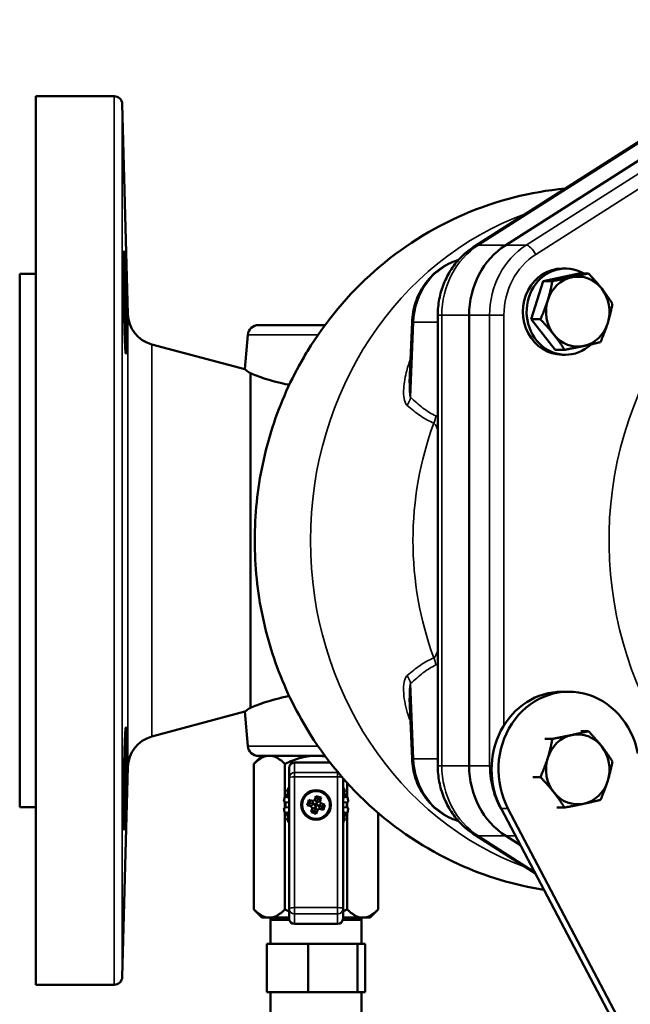
# Model space of a CAD drawing. Units: millimetres. Extents: x 125 to 834, y 104 to 986.
# Drawn here: x 544 to 658, y 297 to 479 of the extents above; entities that cross this region are included whole.
import ezdxf

# ---------------------------------------------------------------- set-up
doc = ezdxf.new("R2010")
doc.units = ezdxf.units.MM
doc.layers.add('Visible (ISO)', color=7, linetype='Continuous', lineweight=50)
doc.layers.add('Visible Narrow (ISO)', color=7, linetype='Continuous', lineweight=35)

msp = doc.modelspace()

# ---------------------------------------------------------------- linework, layer by layer
at = {"layer": 'Visible (ISO)'}
for p, q in [((694.625, 479.264), (628.918, 437.406)), ((700.37, 479.445), (634.663, 437.587)), ((634.663, 437.587), (700.37, 479.445)), ((547.459, 300.238), (547.459, 465.238)), ((547.459, 465.238), (561.998, 465.238)), ((564.519, 424.789), (563.498, 463.778)), ((544.459, 432.238), (547.459, 432.238)), ((544.459, 333.238), (544.459, 432.238)), ((641.571, 430.906), (648.249, 432.334)), ((645.777, 433.238), (645.101, 433.238)), ((648.249, 432.334), (649.99, 432.334)), ((639.352, 423.811), (641.571, 430.906)), ((641.571, 430.906), (643.312, 430.906)), ((622.044, 424.596), (622.044, 340.881)), ((627.865, 424.596), (627.865, 340.881)), ((627.865, 340.881), (627.865, 424.596)), ((588.792, 422.738), (601.115, 422.738)), ((617.265, 423.271), (616.818, 411.988)), ((639.352, 423.811), (641.093, 423.811)), ((643.812, 418.143), (639.352, 423.811)), ((586.8, 420.913), (586.24, 414.521)), ((586.24, 414.521), (568.964, 419.15)), ((643.812, 418.143), (645.553, 418.143)), ((645.777, 417.238), (645.101, 417.238)), ((587.295, 413.783), (587.295, 351.694)), ((616.818, 353.489), (617.265, 342.205)), ((645.101, 354.663), (646.369, 354.663)), ((586.24, 350.956), (568.964, 346.327)), ((586.8, 344.564), (586.24, 350.956)), ((641.909, 345.906), (643.312, 345.906)), ((648.587, 347.334), (649.99, 347.334)), ((589.412, 342.738), (587.912, 341.238)), ((601.115, 342.738), (588.792, 342.738)), ((564.519, 340.688), (563.498, 301.699)), ((587.912, 341.238), (587.912, 314.238)), ((593.686, 341.238), (593.686, 335.103)), ((594.459, 338.667), (594.459, 340.525)), ((595.459, 341.538), (602.026, 341.538)), ((594.459, 314.381), (594.459, 338.667)), ((604.459, 338.589), (604.459, 314.381)), ((639.69, 338.811), (641.093, 338.811)), ((605.233, 337.722), (605.233, 335.103)), ((594.459, 334.978), (593.954, 335.114)), ((594.293, 336.047), (594.459, 335.97)), ((599.76, 334.656), (599.426, 335.273)), ((599.571, 334.017), (599.76, 334.656)), ((599.762, 334.655), (599.573, 334.017)), ((599.76, 334.656), (599.762, 334.655)), ((599.762, 334.655), (600.379, 334.99)), ((604.459, 335.97), (604.625, 336.047)), ((604.965, 335.114), (604.459, 334.978)), ((544.459, 333.238), (547.459, 333.238)), ((593.686, 334.144), (593.686, 333.133)), ((593.781, 334.135), (594.459, 334.076)), ((594.459, 333.201), (593.781, 333.142)), ((598.442, 333.939), (597.825, 333.605)), ((598.442, 333.941), (598.108, 334.558)), ((598.442, 333.939), (598.442, 333.941)), ((598.442, 333.941), (599.081, 333.752)), ((599.08, 333.75), (598.442, 333.939)), ((599.156, 332.622), (599.346, 333.26)), ((599.348, 333.26), (599.158, 332.621)), ((599.838, 333.527), (600.477, 333.338)), ((600.476, 333.336), (599.838, 333.525)), ((600.477, 333.338), (600.476, 333.336)), ((600.476, 333.336), (600.811, 332.719)), ((600.477, 333.338), (601.094, 333.672)), ((604.459, 334.076), (605.138, 334.135)), ((605.138, 333.142), (604.459, 333.201)), ((605.233, 334.144), (605.233, 333.133)), ((659.882, 283.426), (633.795, 332.995)), ((635.063, 332.995), (660.389, 284.872)), ((644.15, 333.143), (645.553, 333.143)), ((593.686, 332.173), (593.686, 314.238)), ((593.954, 332.163), (594.459, 332.299)), ((594.459, 331.307), (594.293, 331.23)), ((599.156, 332.622), (598.54, 332.287)), ((599.158, 332.621), (599.156, 332.622)), ((599.158, 332.621), (599.493, 332.004)), ((604.459, 332.299), (604.965, 332.163)), ((604.625, 331.23), (604.459, 331.307)), ((605.233, 332.173), (605.233, 314.238)), ((611.006, 332.117), (611.006, 314.238)), ((628.918, 328.071), (640.153, 320.914)), ((634.663, 327.89), (637.399, 326.147)), ((637.399, 326.147), (634.663, 327.89)), ((589.412, 312.738), (587.912, 314.238)), ((589.412, 312.738), (590.314, 312.738)), ((590.314, 312.738), (591.284, 312.738)), ((591.027, 312.738), (591.013, 312.288)), ((591.284, 312.738), (594.459, 312.738)), ((594.459, 312.549), (594.459, 314.381)), ((604.459, 314.381), (604.459, 312.549)), ((604.459, 312.738), (607.634, 312.738)), ((607.634, 312.738), (608.605, 312.738)), ((607.892, 312.738), (607.906, 312.288)), ((608.605, 312.738), (609.506, 312.738)), ((609.506, 312.738), (611.006, 314.238)), ((591.013, 312.288), (594.493, 312.288)), ((591.013, 312.288), (591.013, 307.838)), ((595.459, 311.538), (603.459, 311.538)), ((604.426, 312.288), (607.906, 312.288)), ((607.906, 312.288), (607.906, 307.838)), ((597.99, 307.838), (590.32, 307.838)), ((590.32, 298.838), (590.32, 307.838)), ((607.129, 307.838), (597.99, 307.838)), ((597.99, 298.838), (597.99, 307.838)), ((608.598, 307.838), (607.129, 307.838)), ((607.129, 298.838), (607.129, 307.838)), ((608.598, 298.838), (608.598, 307.838)), ((547.459, 300.238), (561.998, 300.238)), ((590.32, 298.838), (597.99, 298.838)), ((591.013, 298.838), (591.013, 294.388)), ((597.99, 298.838), (607.129, 298.838)), ((607.129, 298.838), (608.598, 298.838)), ((607.906, 298.838), (607.906, 294.388))]:
    msp.add_line(p, q, dxfattribs=at)
for radius in [2.75, 2.65]:
    msp.add_circle((599.459, 333.638), radius, dxfattribs=at)
for centre, radius, start, end in [((561.998, 463.738), 1.5, 1.5, 90), ((570.516, 424.946), 6, 181.5, 255), ((588.792, 420.738), 2, 90, 175), ((570.516, 340.531), 6, 105, 178.5), ((588.792, 344.738), 2, 185, 270), ((599.459, 333.638), 5.7, 155, 165), ((599.459, 333.638), 5.7, 15, 25), ((599.459, 333.638), 5.7, 175, 185), ((599.459, 333.638), 5.7, 355, 5), ((599.459, 333.638), 5.7, 195, 205), ((599.459, 333.638), 5.7, 335, 345), ((561.998, 301.738), 1.5, 270, 358.5)]:
    msp.add_arc(centre, radius, start, end, dxfattribs=at)
for centre, major_axis, ratio, start_param, end_param in [((641.46, 424.596), (0, -15), 0.9063078, 3.6651914, 4.712389), ((641.46, 424.596), (0, 15), 0.9063078, 0.5235988, 1.5707963), ((645.777, 425.238), (0, 8), 0.9063078, 5.8029706, 10.1316055), ((645.101, 425.238), (0, 8), 0.9063078, 0, 3.1415927), ((648.017, 425.238), (0, 6.5), 0.9063078, 0.1913835, 1.238581), ((648.017, 425.238), (0, 6.5), 0.9063078, 5.4273712, 6.4745688), ((648.017, 425.238), (0, 6.5), 0.9063078, 4.3801737, 5.4273712), ((648.017, 425.238), (0, -6.5), 0.9063078, 4.3801737, 5.4273712), ((648.017, 425.238), (0, -6.5), 0.9063078, 0.1913835, 1.238581), ((648.017, 425.238), (0, -6.5), 0.9063078, 5.4273712, 6.4745688), ((646.369, 340.238), (0, 14.425), 0.9063078, 4.9166494, 8.3800711), ((645.101, 340.238), (0, 14.425), 0.9063078, 0, 2.0968858), ((648.017, 340.238), (0, 6.5), 0.9063078, 0.1913835, 1.238581), ((648.017, 340.238), (0, 6.5), 0.9063078, 5.4273712, 6.4745688), ((648.017, 340.238), (0, 6.5), 0.9063078, 4.3801737, 5.4273712), ((648.017, 340.238), (0, -6.5), 0.9063078, 4.3801737, 5.4273712), ((595.459, 340.525), (0, -1.014), 0.9863939, 3.1415927, 4.712389), ((641.46, 340.881), (0, -15), 0.9063078, 4.712389, 5.7595865), ((641.46, 340.881), (0, 15), 0.9063078, 1.5707963, 2.6179939), ((648.017, 340.238), (0, -6.5), 0.9063078, 0.1913835, 1.238581), ((600.159, 333.431), (-2.059, -6.936), 0.1736482, 4.4954515, 4.5861926), ((599.544, 333.925), (-6.966, 2.068), 0.1736482, 4.6439106, 4.7808673), ((598.76, 333.846), (2.059, 6.936), 0.1736482, 4.8385853, 4.9293265), ((648.017, 340.238), (0, -6.5), 0.9063078, 5.4273712, 6.4745688), ((599.173, 333.723), (-2.068, -6.966), 0.1736482, 4.6439106, 4.7808673), ((599.667, 334.338), (6.936, -2.059), 0.1736482, 4.4954515, 4.5861926), ((599.252, 332.939), (-6.936, 2.059), 0.1736482, 4.8385853, 4.9293265), ((600.159, 333.431), (-2.059, -6.936), 0.1736482, 4.8385853, 4.9293265), ((598.953, 333.364), (-0.362, -0.197), 0.9702875, 2.3712736, 3.9119117), ((599.185, 334.145), (-0.197, 0.362), 0.9702875, 2.3712736, 3.9119117), ((599.734, 333.132), (-0.197, 0.362), 0.9702875, 5.5128663, 7.0535043), ((599.966, 333.913), (-0.362, -0.197), 0.9702875, 5.5128663, 7.0535043), ((599.667, 334.338), (6.936, -2.059), 0.1736482, 4.8385853, 4.9293265), ((599.252, 332.939), (-6.936, 2.059), 0.1736482, 4.4954515, 4.5861926), ((599.745, 333.554), (2.068, 6.966), 0.1736482, 4.6439106, 4.7808673), ((599.374, 333.352), (6.966, -2.068), 0.1736482, 4.6439106, 4.7808673), ((598.76, 333.846), (2.059, 6.936), 0.1736482, 4.4954515, 4.5861926), ((595.459, 312.549), (0, -1.01), 0.9899286, 4.712389, 6.2831853), ((603.459, 312.549), (0, -1.01), 0.9899286, 0, 1.5707963)]:
    msp.add_ellipse(centre, major_axis=major_axis, ratio=ratio, start_param=start_param, end_param=end_param, dxfattribs=at)
for points, knots in [([(645.676, 448.081), (639.221, 447.492), (632.884, 445.863), (620.872, 440.7), (615.242, 437.093), (605.406, 428.443), (601.211, 423.389), (597.625, 417.523), (597.393, 417.135), (597.165, 416.744)], [3.22412225, 3.22412225, 3.22412225, 3.22412225, 3.51310951, 3.51310951, 3.81454647, 3.81454647, 4.11905527, 4.11905527, 4.14053785, 4.14053785, 4.14053785, 4.14053785]), ([(628.918, 437.406), (628.042, 436.847), (627.233, 436.196), (625.777, 434.751), (625.131, 433.956), (624.017, 432.265), (623.549, 431.367), (622.799, 429.507), (622.516, 428.544), (622.139, 426.586), (622.044, 425.591), (622.044, 424.596)], [2.0943951, 2.0943951, 2.0943951, 2.0943951, 2.3038346, 2.3038346, 2.5132741, 2.5132741, 2.7227136, 2.7227136, 2.9321531, 2.9321531, 3.1415927, 3.1415927, 3.1415927, 3.1415927]), ([(564.002, 419.272), (563.968, 420.05), (563.931, 421.107), (563.865, 423.53), (563.835, 424.897), (563.788, 427.52), (563.767, 428.93), (563.741, 431.531), (563.734, 432.72), (563.734, 434.58), (563.741, 435.361), (563.767, 436.323), (563.788, 436.505), (563.835, 436.305), (563.865, 435.91), (563.931, 434.563), (563.968, 433.611), (564.03, 431.686), (564.06, 430.644), (564.116, 428.44), (564.142, 427.277), (564.183, 425.139), (564.202, 424.006), (564.226, 421.924), (564.232, 420.973), (564.232, 419.457), (564.226, 418.78), (564.202, 417.822), (564.183, 417.542), (564.142, 417.378), (564.116, 417.483), (564.06, 418.113), (564.03, 418.638), (564.002, 419.272)], [0, 0, 0, 0, 0.3945974, 0.3945974, 0.7891947, 0.7891947, 1.1837143, 1.1837143, 1.5782339, 1.5782339, 1.9727535, 1.9727535, 2.367273, 2.367273, 2.7618704, 2.7618704, 3.1564678, 3.1564678, 3.478295, 3.478295, 3.8001222, 3.8001222, 4.1218174, 4.1218174, 4.4435126, 4.4435126, 4.7652078, 4.7652078, 5.086903, 5.086903, 5.4087303, 5.4087303, 5.7305575, 5.7305575, 5.7305575, 5.7305575]), ([(625.887, 434.821), (625.686, 434.764), (625.487, 434.701), (624.141, 434.233), (623.059, 433.641), (621.125, 432.147), (620.274, 431.245), (618.868, 429.224), (618.313, 428.105), (617.536, 425.75), (617.314, 424.514), (617.265, 423.271)], [3.3944855, 3.3944855, 3.3944855, 3.3944855, 3.4470253, 3.4470253, 3.7524579, 3.7524579, 4.0578905, 4.0578905, 4.3633231, 4.3633231, 4.6687557, 4.6687557, 4.6687557, 4.6687557]), ([(597.165, 416.744), (594.787, 412.666), (592.848, 408.315), (589.925, 399.284), (588.939, 394.604), (587.953, 385.134), (587.953, 380.343), (588.939, 370.873), (589.925, 366.193), (592.848, 357.162), (594.787, 352.811), (597.165, 348.733)], [4.1405378, 4.1405378, 4.1405378, 4.1405378, 4.3692783, 4.3692783, 4.5980188, 4.5980188, 4.8267592, 4.8267592, 5.0554997, 5.0554997, 5.2842401, 5.2842401, 5.2842401, 5.2842401]), ([(587.295, 413.783), (586.973, 414.005), (586.72, 414.182), (586.341, 414.449), (586.24, 414.521), (586.24, 414.521)], [1.8497157, 1.8497157, 1.8497157, 1.8497157, 2.09973694, 2.09973694, 2.3883105, 2.3883105, 2.3883105, 2.3883105]), ([(594.486, 411.644), (594.428, 411.654), (594.37, 411.665), (592.676, 411.979), (591.201, 412.396), (588.932, 413.136), (587.961, 413.512), (587.295, 413.783)], [4.5852345, 4.5852345, 4.5852345, 4.5852345, 4.6032146, 4.6032146, 5.1162037, 5.1162037, 5.6065699, 5.6065699, 5.6065699, 5.6065699]), ([(587.295, 351.694), (587.961, 351.965), (588.932, 352.341), (591.201, 353.081), (592.676, 353.498), (594.37, 353.812), (594.428, 353.823), (594.486, 353.833)], [2.5738808, 2.5738808, 2.5738808, 2.5738808, 3.064247, 3.064247, 3.5772362, 3.5772362, 3.5952162, 3.5952162, 3.5952162, 3.5952162]), ([(586.24, 350.956), (586.24, 350.956), (586.341, 351.027), (586.72, 351.295), (586.973, 351.472), (587.295, 351.694)], [6.18552321, 6.18552321, 6.18552321, 6.18552321, 6.47409677, 6.47409677, 6.724118, 6.724118, 6.724118, 6.724118]), ([(564.002, 332.926), (563.968, 331.866), (563.931, 330.913), (563.865, 329.567), (563.835, 329.172), (563.788, 328.972), (563.767, 329.154), (563.741, 330.116), (563.734, 330.897), (563.734, 332.757), (563.741, 333.946), (563.767, 336.546), (563.788, 337.957), (563.835, 340.58), (563.865, 341.947), (563.931, 344.37), (563.968, 345.427), (564.03, 346.839), (564.06, 347.364), (564.116, 347.994), (564.142, 348.098), (564.183, 347.935), (564.202, 347.655), (564.226, 346.697), (564.232, 346.02), (564.232, 344.504), (564.226, 343.553), (564.202, 341.471), (564.183, 340.338), (564.142, 338.2), (564.116, 337.037), (564.06, 334.833), (564.03, 333.791), (564.002, 332.926)], [0, 0, 0, 0, 0.3945974, 0.3945974, 0.7891947, 0.7891947, 1.1837143, 1.1837143, 1.5782339, 1.5782339, 1.9727535, 1.9727535, 2.367273, 2.367273, 2.7618704, 2.7618704, 3.1564678, 3.1564678, 3.478295, 3.478295, 3.8001222, 3.8001222, 4.1218174, 4.1218174, 4.4435126, 4.4435126, 4.7652078, 4.7652078, 5.086903, 5.086903, 5.4087303, 5.4087303, 5.7305575, 5.7305575, 5.7305575, 5.7305575]), ([(597.165, 348.733), (600.396, 343.194), (604.475, 338.064), (614.152, 329.172), (619.753, 325.416), (630.893, 320.365), (636.249, 318.747), (641.748, 317.883)], [5.28424011, 5.28424011, 5.28424011, 5.28424011, 5.58874891, 5.58874891, 5.8932577, 5.8932577, 6.14178399, 6.14178399, 6.14178399, 6.14178399]), ([(617.265, 342.205), (617.314, 340.962), (617.536, 339.727), (618.313, 337.372), (618.868, 336.253), (620.274, 334.232), (621.125, 333.33), (623.059, 331.835), (624.141, 331.244), (625.487, 330.776), (625.686, 330.713), (625.887, 330.656)], [4.7560222, 4.7560222, 4.7560222, 4.7560222, 5.0614548, 5.0614548, 5.3668874, 5.3668874, 5.6723201, 5.6723201, 5.9777527, 5.9777527, 6.0302924, 6.0302924, 6.0302924, 6.0302924]), ([(622.044, 340.881), (622.044, 339.886), (622.139, 338.891), (622.516, 336.933), (622.799, 335.97), (623.549, 334.11), (624.017, 333.212), (625.131, 331.521), (625.777, 330.726), (627.233, 329.28), (628.042, 328.63), (628.918, 328.071)], [3.1415927, 3.1415927, 3.1415927, 3.1415927, 3.3510322, 3.3510322, 3.5604717, 3.5604717, 3.7699112, 3.7699112, 3.9793507, 3.9793507, 4.1887902, 4.1887902, 4.1887902, 4.1887902]), ([(594.293, 336.047), (594.267, 336.06), (594.24, 336.072), (594.197, 336.092), (594.17, 336.105), (594.132, 336.146), (594.115, 336.168), (594.094, 336.225), (594.09, 336.251), (594.092, 336.309), (594.1, 336.332), (594.123, 336.386), (594.189, 336.507), (594.317, 336.735), (594.404, 336.893), (594.459, 336.945)], [-0.087921241, -0.087921241, -0.087921241, -0.087921241, -0.06555598, -0.06555598, -0.052176116, -0.052176116, -0.046112209, -0.046112209, -0.041433592, -0.041433592, -0.035850269, -0.035850269, -0.022649054, -0.022649054, -0.000001, -0.000001, -0.000001, -0.000001]), ([(604.625, 336.047), (604.657, 336.062), (604.689, 336.076), (604.743, 336.104), (604.764, 336.121), (604.798, 336.161), (604.811, 336.183), (604.827, 336.234), (604.829, 336.26), (604.826, 336.308), (604.82, 336.332), (604.799, 336.376), (604.743, 336.485), (604.593, 336.748), (604.512, 336.896), (604.459, 336.945)], [0, 0, 0, 0, 0.010451871, 0.010451871, 0.018411038, 0.018411038, 0.026193683, 0.026193683, 0.034438697, 0.034438697, 0.043221026, 0.043221026, 0.051261662, 0.051261662, 0.059757685, 0.059757685, 0.059757685, 0.059757685]), ([(593.781, 334.135), (593.753, 334.138), (593.724, 334.14), (593.675, 334.144), (593.648, 334.147), (593.596, 334.172), (593.573, 334.187), (593.537, 334.227), (593.523, 334.25), (593.505, 334.302), (593.501, 334.326), (593.504, 334.407), (593.536, 334.597), (593.571, 334.8), (593.597, 334.97), (593.641, 335.057), (593.656, 335.077), (593.693, 335.111), (593.715, 335.124), (593.763, 335.142), (593.789, 335.146), (593.838, 335.145), (593.855, 335.14), (593.954, 335.114)], [-0.39266992, -0.39266992, -0.39266992, -0.39266992, -0.34214522, -0.34214522, -0.30623821, -0.30623821, -0.28609043, -0.28609043, -0.27186485, -0.27186485, -0.2597926, -0.2597926, -0.23047176, -0.23047176, -0.13268076, -0.13268076, -0.09982255, -0.09982255, -0.06561116, -0.06561116, -0.03062495, -0.03062495, 0, 0, 0, 0]), ([(598.733, 334.393), (598.781, 334.38), (598.836, 334.375), (598.941, 334.388), (598.993, 334.406), (599.08, 334.455), (599.122, 334.49), (599.186, 334.57), (599.209, 334.614), (599.223, 334.658)], [0.120668997, 0.120668997, 0.120668997, 0.120668997, 0.135742996, 0.135742996, 0.150816995, 0.150816995, 0.165891564, 0.165891564, 0.179764712, 0.179764712, 0.179764712, 0.179764712]), ([(605.138, 334.135), (605.239, 334.144), (605.257, 334.146), (605.303, 334.161), (605.326, 334.174), (605.365, 334.207), (605.381, 334.227), (605.405, 334.271), (605.412, 334.295), (605.424, 334.392), (605.39, 334.561), (605.353, 334.763), (605.318, 334.953), (605.293, 335.031), (605.282, 335.052), (605.247, 335.095), (605.225, 335.11), (605.178, 335.136), (605.151, 335.142), (605.094, 335.148), (605.067, 335.141), (605.02, 335.129), (604.993, 335.121), (604.965, 335.114)], [0, 0, 0, 0, 0.03062495, 0.03062495, 0.06561116, 0.06561116, 0.09982255, 0.09982255, 0.13268076, 0.13268076, 0.23047176, 0.23047176, 0.2597926, 0.2597926, 0.27186485, 0.27186485, 0.28609043, 0.28609043, 0.30623821, 0.30623821, 0.34214522, 0.34214522, 0.39266992, 0.39266992, 0.39266992, 0.39266992]), ([(593.954, 332.163), (593.926, 332.156), (593.898, 332.148), (593.851, 332.136), (593.824, 332.129), (593.767, 332.135), (593.741, 332.141), (593.693, 332.166), (593.672, 332.182), (593.637, 332.225), (593.626, 332.246), (593.6, 332.324), (593.565, 332.514), (593.529, 332.716), (593.495, 332.884), (593.506, 332.982), (593.514, 333.005), (593.537, 333.05), (593.553, 333.07), (593.593, 333.103), (593.616, 333.116), (593.662, 333.131), (593.679, 333.133), (593.781, 333.142)], [-0.39266993, -0.39266993, -0.39266993, -0.39266993, -0.34214523, -0.34214523, -0.30623822, -0.30623822, -0.28609044, -0.28609044, -0.27186485, -0.27186485, -0.2597926, -0.2597926, -0.23047176, -0.23047176, -0.13268076, -0.13268076, -0.09982255, -0.09982255, -0.06561116, -0.06561116, -0.03062495, -0.03062495, 0, 0, 0, 0]), ([(598.705, 332.913), (598.717, 332.957), (598.722, 333.007), (598.712, 333.109), (598.696, 333.161), (598.65, 333.25), (598.616, 333.293), (598.535, 333.361), (598.487, 333.387), (598.439, 333.402)], [0.182242585, 0.182242585, 0.182242585, 0.182242585, 0.196115991, 0.196115991, 0.211190817, 0.211190817, 0.226264558, 0.226264558, 0.2413383, 0.2413383, 0.2413383, 0.2413383]), ([(600.185, 332.884), (600.137, 332.897), (600.083, 332.902), (599.977, 332.888), (599.926, 332.871), (599.838, 332.822), (599.796, 332.787), (599.733, 332.707), (599.71, 332.663), (599.695, 332.619)], [0, 0, 0, 0, 0.015073742, 0.015073742, 0.030147484, 0.030147484, 0.045222309, 0.045222309, 0.059095715, 0.059095715, 0.059095715, 0.059095715]), ([(600.214, 334.364), (600.202, 334.32), (600.197, 334.27), (600.206, 334.168), (600.222, 334.116), (600.269, 334.027), (600.303, 333.984), (600.384, 333.916), (600.432, 333.89), (600.479, 333.875)], [0.061573588, 0.061573588, 0.061573588, 0.061573588, 0.075446993, 0.075446993, 0.090521819, 0.090521819, 0.105595561, 0.105595561, 0.120669303, 0.120669303, 0.120669303, 0.120669303]), ([(604.965, 332.163), (605.064, 332.137), (605.08, 332.132), (605.129, 332.131), (605.155, 332.135), (605.204, 332.153), (605.226, 332.166), (605.263, 332.2), (605.278, 332.22), (605.322, 332.307), (605.348, 332.477), (605.382, 332.68), (605.414, 332.869), (605.417, 332.951), (605.414, 332.975), (605.396, 333.027), (605.381, 333.05), (605.345, 333.09), (605.322, 333.105), (605.271, 333.13), (605.243, 333.132), (605.194, 333.137), (605.166, 333.139), (605.138, 333.142)], [0, 0, 0, 0, 0.03062495, 0.03062495, 0.06561116, 0.06561116, 0.09982255, 0.09982255, 0.13268076, 0.13268076, 0.23047176, 0.23047176, 0.2597926, 0.2597926, 0.27186485, 0.27186485, 0.28609043, 0.28609043, 0.30623821, 0.30623821, 0.34214522, 0.34214522, 0.39266992, 0.39266992, 0.39266992, 0.39266992]), ([(594.459, 330.332), (594.406, 330.381), (594.326, 330.529), (594.175, 330.792), (594.119, 330.901), (594.099, 330.945), (594.093, 330.969), (594.089, 331.017), (594.092, 331.043), (594.108, 331.094), (594.121, 331.116), (594.154, 331.156), (594.175, 331.173), (594.23, 331.201), (594.262, 331.215), (594.293, 331.23)], [-0.059757685, -0.059757685, -0.059757685, -0.059757685, -0.051261662, -0.051261662, -0.043221026, -0.043221026, -0.034438697, -0.034438697, -0.026193683, -0.026193683, -0.018411038, -0.018411038, -0.010451871, -0.010451871, 0, 0, 0, 0]), ([(604.459, 330.332), (604.514, 330.384), (604.601, 330.542), (604.73, 330.77), (604.796, 330.891), (604.819, 330.944), (604.827, 330.968), (604.829, 331.026), (604.825, 331.052), (604.804, 331.109), (604.787, 331.131), (604.748, 331.172), (604.722, 331.185), (604.679, 331.205), (604.652, 331.217), (604.625, 331.23)], [0.000001, 0.000001, 0.000001, 0.000001, 0.022649054, 0.022649054, 0.035850269, 0.035850269, 0.041433592, 0.041433592, 0.046112209, 0.046112209, 0.052176117, 0.052176117, 0.06555598, 0.06555598, 0.087921241, 0.087921241, 0.087921241, 0.087921241])]:
    msp.add_open_spline(points, degree=3, knots=knots, dxfattribs=at)
for points, weights in [([(643.312, 430.906), (645.347, 431.288), (646.896, 431.62)], [1, 1.0379548493, 1]), ([(646.896, 431.62), (648.446, 431.951), (649.99, 432.334)], [1, 1.0379548493, 1]), ([(649.99, 432.334), (651.43, 430.815), (652.465, 429.5)], [1, 1.0379548493, 1]), ([(642.448, 427.358), (642.963, 429.005), (643.312, 430.906)], [1, 1.0379548493, 1]), ([(652.465, 429.5), (653.5, 428.185), (654.45, 426.666)], [1, 1.0379548493, 1]), ([(641.093, 423.811), (641.933, 425.712), (642.448, 427.358)], [1, 1.0379548493, 1]), ([(654.45, 426.666), (654.1, 424.765), (653.586, 423.119)], [1, 1.0379548493, 1]), ([(643.568, 420.977), (642.534, 422.292), (641.093, 423.811)], [1, 1.0379548493, 1]), ([(653.586, 423.119), (653.071, 421.472), (652.231, 419.571)], [1, 1.0379548493, 1]), ([(645.553, 418.143), (644.603, 419.662), (643.568, 420.977)], [1, 1.0379548493, 1]), ([(649.137, 418.857), (647.588, 418.526), (645.553, 418.143)], [1, 1.0379548493, 1]), ([(652.231, 419.571), (650.687, 419.188), (649.137, 418.857)], [1, 1.0379548493, 1]), ([(642.448, 342.358), (642.963, 344.005), (643.312, 345.906)], [1, 1.0379548493, 1]), ([(643.312, 345.906), (645.347, 346.288), (646.896, 346.62)], [1, 1.0379548493, 1]), ([(646.896, 346.62), (648.446, 346.951), (649.99, 347.334)], [1, 1.0379548493, 1]), ([(649.99, 347.334), (651.43, 345.815), (652.465, 344.5)], [1, 1.0379548493, 1]), ([(652.465, 344.5), (653.5, 343.185), (654.45, 341.666)], [1, 1.0379548493, 1]), ([(590.314, 342.738), (589.196, 342.523), (587.912, 341.238)], [2.54636562452, 2.51923397176, 2.36909976466]), ([(593.686, 341.238), (592.402, 342.523), (591.284, 342.738)], [2.36909976466, 2.51923397176, 2.54636562452]), ([(598.489, 342.738), (596.254, 342.523), (593.686, 341.238)], [2.54636562452, 2.51923397176, 2.36909976466]), ([(601.191, 342.637), (600.808, 342.702), (600.43, 342.738)], [2.53350238198, 2.54172963325, 2.54636562452]), ([(641.093, 338.811), (641.933, 340.712), (642.448, 342.358)], [1, 1.0379548493, 1]), ([(654.45, 341.666), (654.1, 339.765), (653.586, 338.119)], [1, 1.0379548493, 1]), ([(643.568, 335.977), (642.534, 337.292), (641.093, 338.811)], [1, 1.0379548493, 1]), ([(653.586, 338.119), (653.071, 336.472), (652.231, 334.571)], [1, 1.0379548493, 1]), ([(645.553, 333.143), (644.603, 334.662), (643.568, 335.977)], [1, 1.0379548493, 1]), ([(649.137, 333.857), (647.588, 333.526), (645.553, 333.143)], [1, 1.0379548493, 1]), ([(652.231, 334.571), (650.687, 334.188), (649.137, 333.857)], [1, 1.0379548493, 1]), ([(587.912, 314.238), (589.196, 312.954), (590.314, 312.738)], [2.36911614253, 2.51925138753, 2.54638322785]), ([(591.284, 312.738), (592.402, 312.954), (593.686, 314.238)], [2.54638322785, 2.51925138753, 2.36911614253]), ([(593.686, 314.238), (594.079, 314.042), (594.459, 313.872)], [2.36911634412, 2.39092006576, 2.41012953015]), ([(604.459, 313.872), (604.84, 314.042), (605.233, 314.238)], [2.41012953015, 2.39092006576, 2.36911634412]), ([(605.233, 314.238), (606.517, 312.954), (607.634, 312.738)], [2.36911614253, 2.51925138753, 2.54638322785]), ([(608.605, 312.738), (609.722, 312.954), (611.006, 314.238)], [2.54638322785, 2.51925138753, 2.36911614253])]:
    msp.add_rational_spline(points, weights, degree=2, dxfattribs=at)
at = {"layer": 'Visible Narrow (ISO)'}
for p, q in [((629.591, 437.587), (695.298, 479.445)), ((704.173, 479.445), (638.466, 437.587)), ((640.218, 435.855), (705.925, 477.713)), ((561.998, 300.238), (561.998, 465.238)), ((563.498, 463.778), (563.498, 301.699)), ((629.591, 437.587), (634.663, 437.587)), ((638.466, 437.587), (634.663, 437.587)), ((564.519, 340.688), (564.519, 424.789)), ((622.794, 424.596), (622.044, 424.596)), ((622.794, 340.881), (622.794, 424.596)), ((622.794, 424.596), (627.865, 424.596)), ((627.865, 424.596), (631.669, 424.596)), ((631.669, 424.596), (634.327, 424.596)), ((631.669, 424.596), (631.669, 340.881)), ((634.327, 348.409), (634.327, 424.596)), ((616.994, 409.324), (617.546, 423.284)), ((622.044, 423.284), (617.546, 423.284)), ((599.811, 420.913), (586.8, 420.913)), ((568.964, 419.15), (568.964, 346.327)), ((617.546, 342.193), (616.994, 356.153)), ((586.8, 344.564), (599.811, 344.564)), ((622.044, 342.193), (617.546, 342.193)), ((595.459, 341.538), (595.459, 339.654)), ((622.794, 340.881), (622.044, 340.881)), ((622.794, 340.881), (627.865, 340.881)), ((631.669, 340.881), (627.865, 340.881)), ((631.669, 340.881), (632.04, 340.881)), ((595.459, 339.654), (603.459, 339.654)), ((595.459, 338.848), (595.459, 339.654)), ((595.459, 338.848), (595.459, 314.562)), ((603.459, 338.848), (595.459, 338.848)), ((603.459, 339.654), (603.459, 339.759)), ((603.459, 338.848), (603.459, 339.654)), ((603.459, 314.562), (603.459, 338.848)), ((599.223, 334.658), (599.571, 334.017)), ((598.439, 333.402), (599.08, 333.75)), ((599.346, 333.26), (598.705, 332.913)), ((599.081, 333.752), (598.733, 334.393)), ((599.695, 332.619), (599.348, 333.26)), ((599.573, 334.017), (600.214, 334.364)), ((600.479, 333.875), (599.838, 333.527)), ((599.838, 333.525), (600.185, 332.884)), ((633.795, 332.995), (635.063, 332.995)), ((639.957, 321.287), (629.591, 327.89)), ((629.591, 327.89), (634.663, 327.89)), ((634.663, 327.89), (636.481, 327.89)), ((595.459, 314.562), (603.459, 314.562)), ((595.459, 313.391), (595.459, 314.562)), ((603.459, 313.391), (603.459, 314.562)), ((603.459, 313.391), (595.459, 313.391)), ((595.459, 313.391), (595.459, 311.538)), ((603.459, 311.538), (603.459, 313.391))]:
    msp.add_line(p, q, dxfattribs=at)
msp.add_circle((599.459, 333.638), 2.519, dxfattribs=at)
for centre, major_axis, ratio, start_param, end_param in [((711.816, 382.738), (0, 63.994), 0.9063078, 4.8060448, 8.7768696), ((656.236, 382.738), (0, 63.796), 0.9063078, 0.3150831, 2.8265095), ((713.855, 382.738), (0, 58.997), 0.9063078, 6.2082273, 8.7150425), ((636.388, 424.596), (0, 15), 0.9063078, 0.5235988, 1.5707963), ((633.216, 430.659), (-4.298, 6.747), 0.3659982, 6.0541236, 6.2831853), ((645.263, 424.596), (0, -15), 0.9063078, 3.6651914, 4.712389), ((639.372, 435.855), (-1.075, 1.687), 0.3659982, 4.4833273, 6.0541236), ((646.109, 424.596), (0, 13), 0.9063078, 0.5235988, 1.5707963), ((628.864, 422.738), (0, 12.5), 0.9063078, 0.268347, 1.5271631), ((620.263, 423.153), (-2.998, 0.119), 0.0184343, 5.8472176, 6.2831853), ((645.052, 382.738), (0, 62.835), 0.9063078, 0.9989452, 2.1426475), ((613.372, 409.498), (2.79, 2.866), 0.849276, 4.9350919, 5.3563421), ((669.836, 382.738), (0, -57.811), 0.9063078, 4.3259553, 5.0988226), ((618.067, 406.031), (1.727, 3.608), 0.8925098, 4.7227762, 5.0717567), ((618.067, 359.446), (1.727, -3.608), 0.8925098, 1.2114286, 1.5604091), ((613.372, 355.979), (2.79, -2.866), 0.849276, 0.9268432, 1.3480934), ((620.263, 342.324), (-2.998, -0.119), 0.0184343, 0, 0.4359677), ((628.864, 342.738), (0, -12.5), 0.9063078, 4.7560222, 6.0148383), ((636.388, 340.881), (0, 15), 0.9063078, 1.5707963, 2.6179939), ((645.263, 340.881), (0, -15), 0.9063078, 4.712389, 5.3524393), ((595.459, 338.667), (-1, 0), 0.9863939, 4.712389, 6.2831853), ((595.459, 338.667), (-1, 0), 0.1810089, 4.712389, 6.2831853), ((603.459, 338.667), (-1, 0), 0.9863939, 4.6211732, 4.712389), ((603.459, 338.667), (-1, 0), 0.1810089, 3.6997562, 4.712389), ((633.216, 334.818), (-4.298, -6.747), 0.3659982, 0, 0.2290617), ((595.459, 314.381), (-1, 0), 0.1810089, 4.712389, 6.2831853), ((603.459, 314.381), (1, 0), 0.1810089, 0, 1.5707963), ((595.459, 314.381), (-1, 0), 0.9899286, 0, 1.5707963), ((603.459, 314.381), (1, 0), 0.9899286, 4.712389, 6.2831853)]:
    msp.add_ellipse(centre, major_axis=major_axis, ratio=ratio, start_param=start_param, end_param=end_param, dxfattribs=at)
for points, knots in [([(616.994, 416.427), (616.669, 415.598), (616.401, 414.761), (616.193, 413.931), (615.905, 412.784), (615.722, 411.631), (615.693, 410.329), (615.695, 410.115), (615.73, 409.373), (615.804, 408.857), (616.063, 408.187), (616.191, 407.97), (616.362, 407.82)], [0.5610328, 0.5610328, 0.5610328, 0.5610328, 0.8794883, 0.8794883, 0.8794883, 1.3192324, 1.3192324, 1.4073223, 1.4073223, 1.6309592, 1.6309592, 1.7589766, 1.7589766, 1.7589766, 1.7589766]), ([(616.994, 409.324), (616.928, 409.481), (616.884, 409.711), (616.802, 410.423), (616.793, 410.973), (616.808, 411.689), (616.813, 411.838), (616.818, 411.988)], [-1.75897656, -1.75897656, -1.75897656, -1.75897656, -1.63095921, -1.63095921, -1.40732225, -1.40732225, -1.34965691, -1.34965691, -1.34965691, -1.34965691]), ([(616.362, 407.82), (617.162, 407.122), (617.975, 406.482), (619.623, 405.369), (620.459, 404.894), (621.305, 404.527)], [0, 0, 0, 0, 0.5974246, 0.5974246, 1.1948493, 1.1948493, 1.1948493, 1.1948493]), ([(621.689, 405.857), (620.878, 406.244), (620.081, 406.745), (618.516, 407.918), (617.747, 408.591), (616.994, 409.324)], [-1.1948493, -1.1948493, -1.1948493, -1.1948493, -0.5974246, -0.5974246, 0, 0, 0, 0]), ([(621.305, 404.527), (621.413, 404.457), (621.516, 404.345), (621.758, 403.961), (621.883, 403.64), (622.008, 403.197), (622.026, 403.126), (622.044, 403.054)], [0, 0, 0, 0, 0.11806132, 0.11806132, 0.30695942, 0.30695942, 0.34156981, 0.34156981, 0.34156981, 0.34156981]), ([(622.044, 362.423), (621.993, 362.219), (621.937, 362.029), (621.722, 361.423), (621.53, 361.094), (621.305, 360.95)], [2.23250339, 2.23250339, 2.23250339, 2.23250339, 2.33047041, 2.33047041, 2.57497572, 2.57497572, 2.57497572, 2.57497572]), ([(621.305, 360.95), (620.459, 360.583), (619.623, 360.108), (617.975, 358.994), (617.162, 358.355), (616.362, 357.657)], [0, 0, 0, 0, 0.5974246, 0.5974246, 1.1948493, 1.1948493, 1.1948493, 1.1948493]), ([(616.994, 356.153), (617.747, 356.886), (618.516, 357.559), (620.081, 358.732), (620.878, 359.232), (621.689, 359.62)], [-1.1948493, -1.1948493, -1.1948493, -1.1948493, -0.5974246, -0.5974246, 0, 0, 0, 0]), ([(616.362, 357.657), (616.269, 357.575), (616.188, 357.473), (616.008, 357.172), (615.926, 356.956), (615.818, 356.546), (615.783, 356.359), (615.714, 355.846), (615.696, 355.511), (615.695, 354.742), (615.722, 354.303), (615.842, 353.199), (615.961, 352.526), (616.269, 351.206), (616.458, 350.553), (616.779, 349.617), (616.883, 349.333), (616.994, 349.05)], [0, 0, 0, 0, 0.0699827, 0.0699827, 0.181955, 0.181955, 0.2668068, 0.2668068, 0.4074703, 0.4074703, 0.5821536, 0.5821536, 0.840014, 0.840014, 1.089175, 1.089175, 1.1979438, 1.1979438, 1.1979438, 1.1979438]), ([(616.818, 353.489), (616.818, 353.494), (616.818, 353.498), (616.804, 353.87), (616.797, 354.228), (616.805, 354.775), (616.812, 354.974), (616.84, 355.411), (616.865, 355.641), (616.928, 355.959), (616.958, 356.067), (616.994, 356.153)], [-0.40931963, -0.40931963, -0.40931963, -0.40931963, -0.40747026, -0.40747026, -0.26680681, -0.26680681, -0.181955, -0.181955, -0.06998269, -0.06998269, 0, 0, 0, 0])]:
    msp.add_open_spline(points, degree=3, knots=knots, dxfattribs=at)
for points in [[(622.044, 405.603), (621.93, 405.712), (621.81, 405.798), (621.689, 405.857)], [(621.689, 359.62), (621.811, 359.679), (621.929, 359.765), (622.043, 359.874)]]:
    msp.add_open_spline(points, degree=3, dxfattribs=at)

doc.saveas('drawing.dxf')
